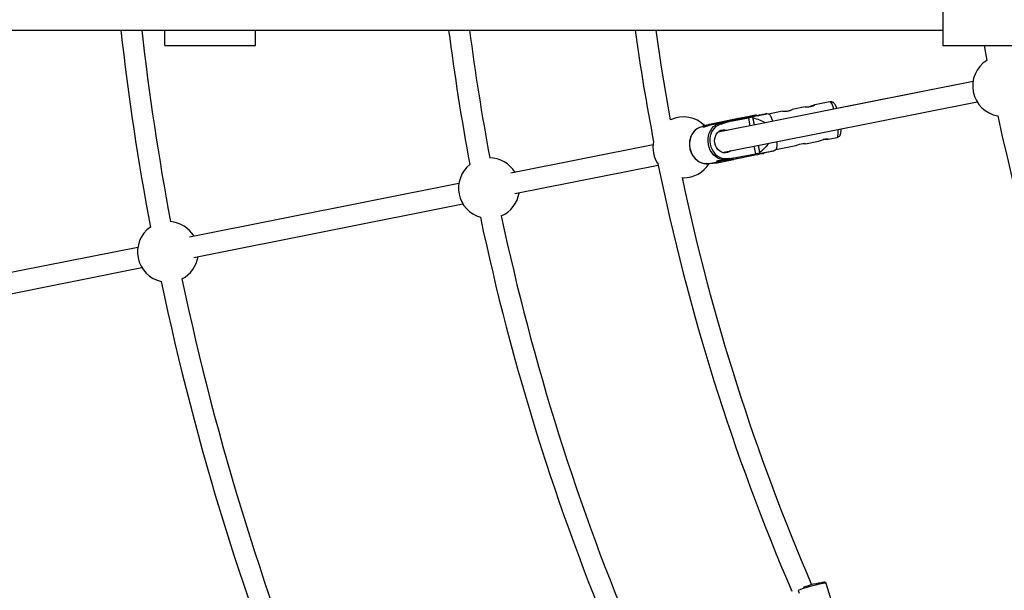
# Model space of a CAD drawing. Units: millimetres. Extents: x -10450 to 10450, y -4870 to 4870.
# Drawn here: x 1853 to 2612, y -666 to -225 of the extents above; entities that cross this region are included whole.
import ezdxf

# ---------------------------------------------------------------- set-up
doc = ezdxf.new("R2010")
doc.units = ezdxf.units.MM

msp = doc.modelspace()

# ---------------------------------------------------------------- linework, layer by layer
at = {"color": 8, "linetype": 'Continuous', "lineweight": 25}
for p, q in [((2565, 245), (2565, -245)), ((-2565, -233), (2565, -233)), ((1965, -245), (1965, -233)), ((2035, -245), (2035, -233)), ((1965, -245), (2035, -245)), ((2565, -245), (2635, -245)), ((2596.73, -245), (2598.77, -256.42)), ((2588.23, -272.67), (2391.72, -311.75)), ((2588.23, -272.66), (2483.35, -293.52)), ((2394.83, -327.45), (2591.35, -288.36)), ((2477.92, -288.49), (2466.23, -290.81)), ((2441.35, -295.76), (2430.66, -297.89)), ((2458.75, -292.3), (2448.84, -294.27)), ((2400.07, -302.91), (2385.01, -305.9)), ((2392.13, -305), (2398, -303.32)), ((2393.36, -304.75), (2399.23, -303.07)), ((2404.97, -301.93), (2398, -303.32)), ((2398, -303.32), (2399.23, -303.07)), ((2399.23, -303.07), (2414.29, -300.08)), ((2415, -300.96), (2399.97, -303.95)), ((2405.05, -301.92), (2404.35, -302.05)), ((2404.63, -302), (2405.05, -301.92)), ((2404.73, -301.98), (2405.85, -301.76)), ((2406.38, -301.65), (2405.26, -301.87)), ((2405.85, -301.76), (2406.27, -301.67)), ((2407.08, -301.51), (2406.38, -301.65)), ((2407.28, -301.47), (2407.98, -301.33)), ((2407.98, -301.33), (2409.1, -301.11)), ((2408.51, -301.23), (2408.09, -301.31)), ((2409.63, -301), (2408.51, -301.23)), ((2409.31, -301.07), (2410.01, -300.93)), ((2409.73, -300.98), (2409.31, -301.07)), ((2418.3, -299.84), (2418.11, -299.88)), ((2418.11, -299.88), (2419.38, -306.25)), ((2419.69, -306.19), (2418.56, -300.53)), ((2430.75, -297.91), (2429.34, -297.64)), ((2384.99, -305.91), (2379.12, -307.58)), ((2385.01, -305.9), (2379.14, -307.58)), ((2380.38, -307.33), (2379.14, -307.58)), ((2379.14, -307.58), (2379.17, -307.73)), ((2380.41, -307.48), (2379.17, -307.73)), ((2386.25, -305.66), (2380.38, -307.33)), ((2380.38, -307.33), (2380.41, -307.48)), ((2381.83, -307.2), (2380.41, -307.48)), ((2385.01, -305.9), (2386.25, -305.66)), ((2393.39, -304.9), (2385.82, -306.4)), ((2386.25, -305.66), (2393.22, -304.27)), ((2393.36, -304.75), (2392.13, -305)), ((2392.13, -305), (2392.16, -305.14)), ((2392.45, -304.42), (2392.54, -304.88)), ((2393.39, -304.9), (2393.36, -304.75)), ((2399.97, -303.95), (2394.9, -305.4)), ((2394.9, -305.4), (2394.94, -305.65)), ((2459.13, -320.77), (2469.04, -318.8)), ((2476.53, -317.31), (2483.39, -315.95)), ((2341.5, -321.74), (2231.73, -343.58)), ((2422.5, -321.94), (2423.77, -328.32)), ((2423.94, -327.55), (2422.81, -321.88)), ((2435, -326.09), (2436.2, -325.3)), ((2436.12, -325.35), (2451.65, -322.26)), ((2392.12, -335.18), (2398.33, -333.94)), ((2396.38, -333.67), (2397.78, -333.39)), ((2397.78, -333.39), (2399.01, -333.14)), ((2397.78, -333.39), (2397.81, -333.54)), ((2403.87, -332.84), (2397.81, -333.54)), ((2397.81, -333.54), (2399.04, -333.29)), ((2398.24, -333.49), (2398.33, -333.94)), ((2399.04, -333.29), (2399.01, -333.14)), ((2405.11, -332.59), (2399.04, -333.29)), ((2400.16, -331.86), (2400.21, -332.11)), ((2400.21, -332.11), (2405.46, -331.51)), ((2405.11, -332.59), (2403.87, -332.84)), ((2420.16, -329.6), (2405.11, -332.59)), ((2405.46, -331.51), (2420.48, -328.52)), ((2423.77, -328.32), (2423.96, -328.28)), ((2234.85, -359.27), (2345.52, -337.26)), ((2384.79, -335.97), (2392.39, -334.46)), ((2384.79, -335.97), (2384.82, -336.12)), ((2384.8, -336.12), (2390.87, -335.43)), ((2384.82, -336.12), (2390.89, -335.42)), ((2384.82, -336.12), (2386.06, -335.87)), ((2386.03, -335.73), (2386.06, -335.87)), ((2386.06, -335.87), (2392.12, -335.18)), ((2392.12, -335.18), (2390.89, -335.42)), ((2363.91, -347.07), (2364.93, -347.09)), ((2191.78, -351.52), (1984.16, -392.82)), ((1987.29, -408.51), (2194.9, -367.22)), ((1944.22, -400.77), (1737.89, -441.81)), ((1741.02, -457.5), (1947.34, -416.46)), ((2482.95, -686.52), (2475.03, -660.19)), ((2453.41, -665.58), (2454.1, -667.87))]:
    msp.add_line(p, q, dxfattribs=at)
at = {"color": 1, "linetype": 'Continuous', "lineweight": 25}
for p, q in [((2406.27, -301.67), (2406.28, -301.67)), ((2409.1, -301.11), (2409.1, -301.11)), ((2409.77, -300.98), (2409.77, -300.98)), ((2415, -300.96), (2416.18, -306.89)), ((2419.3, -322.58), (2420.48, -328.52))]:
    msp.add_line(p, q, dxfattribs=at)
at = {"color": 8, "linetype": 'Continuous', "lineweight": 25, "flags": 128}
for points in [[(2355.07, -302.44), (2348.09, -261.64), (2343.81, -233)], [(2393.22, -304.27), (2392.65, -304.38), (2392.45, -304.42), (2392.62, -304.39), (2393.16, -304.28), (2394.05, -304.1), (2395.27, -303.86), (2396.78, -303.56), (2398.56, -303.21), (2400.55, -302.81), (2402.7, -302.38), (2404.97, -301.93)], [(2399.97, -303.95), (2399.93, -303.78), (2399.86, -303.62), (2399.79, -303.47), (2399.71, -303.34), (2399.62, -303.24), (2399.52, -303.15), (2399.42, -303.1), (2399.33, -303.07), (2399.23, -303.07)], [(2414.29, -300.08), (2416.09, -299.72), (2417.64, -299.41), (2418.91, -299.16), (2419.86, -298.97), (2420.47, -298.85), (2420.71, -298.8), (2420.58, -298.82), (2420.09, -298.92), (2419.24, -299.09), (2418.07, -299.32), (2416.6, -299.62), (2414.87, -299.96), (2412.93, -300.35), (2410.84, -300.76), (2408.64, -301.2), (2406.41, -301.64), (2404.19, -302.08), (2402.06, -302.51), (2400.07, -302.91)], [(2403.78, -302.17), (2402.6, -302.4), (2401.67, -302.59), (2401.03, -302.71), (2400.73, -302.77), (2400.77, -302.77), (2401.16, -302.69), (2401.88, -302.55), (2402.88, -302.35), (2404.11, -302.1), (2405.51, -301.82), (2406.99, -301.53), (2408.49, -301.23), (2409.92, -300.95), (2411.2, -300.69), (2412.26, -300.48), (2413.05, -300.32), (2413.52, -300.23), (2413.65, -300.2), (2413.43, -300.25), (2412.88, -300.36), (2412.01, -300.53), (2410.89, -300.75), (2409.57, -301.02), (2408.12, -301.31), (2406.61, -301.6), (2405.14, -301.9), (2403.78, -302.17)], [(2411.85, -300.56), (2410.83, -300.76), (2409.61, -301.01), (2408.24, -301.28), (2406.81, -301.56), (2405.41, -301.84), (2404.1, -302.1), (2402.98, -302.33), (2402.1, -302.5), (2401.51, -302.62), (2401.26, -302.67), (2401.34, -302.65), (2401.77, -302.57), (2402.51, -302.42), (2403.53, -302.22), (2404.75, -301.97), (2406.12, -301.7), (2407.55, -301.42), (2408.95, -301.14), (2410.26, -300.88), (2411.38, -300.66), (2412.26, -300.48), (2412.85, -300.36), (2413.1, -300.31), (2413.11, -300.31)], [(2404.23, -302.08), (2404.26, -302.07), (2404.34, -302.06), (2404.45, -302.04), (2404.58, -302.01), (2404.73, -301.98)], [(2404.35, -302.05), (2404.27, -302.07), (2404.24, -302.08)], [(2405.26, -301.87), (2405.1, -301.9), (2404.95, -301.93), (2404.82, -301.96), (2404.71, -301.98), (2404.63, -302), (2404.59, -302.01), (2404.59, -302.01)], [(2406.27, -301.67), (2406.35, -301.66), (2406.45, -301.64), (2406.59, -301.61), (2406.73, -301.58), (2406.89, -301.55), (2407.04, -301.52), (2407.17, -301.49), (2407.28, -301.47)], [(2408.09, -301.31), (2408.01, -301.33), (2407.9, -301.35), (2407.77, -301.37), (2407.62, -301.4), (2407.47, -301.43), (2407.32, -301.46), (2407.19, -301.49), (2407.08, -301.51)], [(2409.1, -301.11), (2409.26, -301.08), (2409.41, -301.05), (2409.54, -301.02), (2409.65, -301), (2409.73, -300.98), (2409.77, -300.98), (2409.77, -300.98)], [(2410.13, -300.9), (2410.09, -300.91), (2410.02, -300.93), (2409.91, -300.95), (2409.78, -300.97), (2409.63, -301)], [(2409.77, -300.98), (2409.77, -300.98), (2409.73, -300.98)], [(2410.01, -300.93), (2410.09, -300.91), (2410.13, -300.9)], [(2412.74, -300.39), (2412.59, -300.42), (2411.85, -300.56)], [(2415, -300.96), (2414.95, -300.77), (2414.89, -300.59), (2414.8, -300.43), (2414.71, -300.29), (2414.61, -300.19), (2414.5, -300.11), (2414.39, -300.08), (2414.29, -300.08)], [(2418.11, -299.88), (2419.68, -299.57), (2420.98, -299.31), (2421.96, -299.11), (2422.62, -298.98), (2422.94, -298.92), (2422.9, -298.92), (2422.51, -299), (2421.78, -299.15), (2421.73, -299.16)], [(2430.75, -297.91), (2430.77, -297.91), (2431.22, -298.19), (2431.72, -298.82), (2432.25, -299.78), (2432.82, -301.05), (2433.4, -302.59), (2433.67, -303.41)], [(2379.17, -307.73), (2377.33, -308.27), (2375.6, -309.16), (2374.02, -310.35), (2372.65, -311.83), (2371.5, -313.55), (2370.61, -315.48), (2370, -317.57), (2369.69, -319.76), (2369.67, -322), (2369.97, -324.24), (2370.55, -326.42), (2371.42, -328.49), (2372.55, -330.39), (2373.91, -332.09), (2375.47, -333.53), (2377.19, -334.68), (2379.03, -335.52), (2380.94, -336.02), (2382.88, -336.17), (2384.79, -335.97)], [(2394.94, -305.65), (2393.11, -306.03), (2391.37, -306.76), (2389.78, -307.82), (2388.37, -309.18), (2387.19, -310.8), (2386.27, -312.64), (2385.63, -314.65), (2385.29, -316.78), (2385.26, -318.96), (2385.53, -321.14), (2386.11, -323.27), (2386.98, -325.27), (2388.11, -327.11), (2389.47, -328.72), (2391.03, -330.07), (2392.74, -331.11), (2394.56, -331.83), (2396.43, -332.2), (2398.32, -332.21), (2400.16, -331.86)], [(2389.21, -320.41), (2389.01, -318.61), (2389.12, -316.81), (2389.55, -315.1), (2390.27, -313.55), (2391.25, -312.22), (2392.46, -311.16), (2393.84, -310.42), (2395.34, -310.03), (2396.9, -310), (2398.45, -310.34), (2398.59, -310.39)], [(2390, -306.22), (2391.55, -305.45), (2393.39, -304.9)], [(2469.04, -318.79), (2469.18, -318.76), (2469.77, -318.52), (2470.68, -318.16), (2471.84, -317.76), (2473.12, -317.43), (2474.33, -317.23), (2475.36, -317.16), (2476.14, -317.19), (2476.55, -317.26), (2476.53, -317.31), (2476.53, -317.31)], [(2401.72, -326.08), (2401.6, -326.19), (2400.3, -327.09), (2398.85, -327.66), (2397.32, -327.87), (2395.76, -327.72), (2394.24, -327.2), (2392.82, -326.35), (2391.56, -325.19), (2390.51, -323.77), (2389.71, -322.16), (2389.21, -320.41)], [(2436.8, -319.1), (2436.9, -320.81), (2436.9, -322.33), (2436.82, -323.58), (2436.64, -324.51), (2436.38, -325.12), (2436.2, -325.3)], [(2451.64, -322.25), (2451.78, -322.22), (2452.38, -321.98), (2453.28, -321.63), (2454.45, -321.22), (2455.73, -320.89), (2456.93, -320.69), (2457.97, -320.62), (2458.75, -320.65), (2459.15, -320.72), (2459.13, -320.77), (2459.13, -320.77)], [(2399.01, -333.14), (2397.1, -333.34), (2395.93, -333.29)], [(2398.33, -333.94), (2398.5, -333.91), (2399.03, -333.8), (2399.92, -333.63), (2401.14, -333.38), (2402.66, -333.08), (2403.87, -332.84)], [(2405.46, -331.51), (2405.48, -331.7), (2405.48, -331.89), (2405.46, -332.07), (2405.42, -332.23), (2405.37, -332.37), (2405.29, -332.48), (2405.2, -332.56), (2405.11, -332.59)], [(2426.53, -328.33), (2426.34, -328.37), (2425.74, -328.49), (2424.79, -328.68), (2423.52, -328.93), (2421.96, -329.24), (2420.16, -329.6)], [(2420.48, -328.52), (2420.51, -328.71), (2420.52, -328.9), (2420.5, -329.08), (2420.47, -329.24), (2420.42, -329.38), (2420.34, -329.48), (2420.26, -329.56), (2420.16, -329.6)]]:
    msp.add_lwpolyline(points, dxfattribs=at)
at = {"color": 1, "linetype": 'Continuous', "lineweight": 25, "flags": 128}
for points in [[(2481.02, -293.99), (2480.46, -292.37), (2479.88, -290.96), (2479.33, -289.84), (2478.81, -289.04), (2478.34, -288.59), (2477.92, -288.49)], [(2404.24, -302.08), (2404.23, -302.08), (2404.23, -302.08), (2404.23, -302.08)], [(2404.59, -302.01), (2404.59, -302.01), (2404.63, -302)], [(2410.13, -300.9), (2410.13, -300.9), (2410.13, -300.9), (2410.13, -300.9)], [(2413.11, -300.31), (2413.01, -300.33), (2412.74, -300.39)], [(2418.2, -300.32), (2416.84, -300.59), (2415, -300.96)], [(2395.93, -333.29), (2395.16, -333.19), (2393.25, -332.69), (2391.41, -331.85), (2389.69, -330.7), (2388.13, -329.26), (2386.77, -327.56), (2385.64, -325.66), (2384.77, -323.59), (2384.18, -321.41), (2383.89, -319.17), (2383.9, -316.93), (2384.22, -314.74), (2384.83, -312.65), (2385.72, -310.73), (2386.87, -309), (2388.24, -307.52), (2389.82, -306.33), (2390, -306.22)], [(2483.39, -315.95), (2483.57, -315.87), (2483.87, -315.44), (2484.09, -314.67), (2484.22, -313.57), (2484.26, -312.18), (2484.2, -310.54), (2484.15, -309.68)], [(2420.48, -328.52), (2422.32, -328.15), (2423.68, -327.88)], [(2475.03, -660.19), (2474.92, -660.09), (2474.47, -660.02), (2473.69, -660.05), (2472.6, -660.2), (2471.24, -660.44), (2469.63, -660.78), (2467.81, -661.21), (2465.83, -661.72), (2463.74, -662.29), (2461.58, -662.91), (2459.42, -663.56), (2457.31, -664.24), (2455.29, -664.91), (2453.41, -665.58)]]:
    msp.add_lwpolyline(points, dxfattribs=at)
at = {"color": 8, "linetype": 'Continuous', "lineweight": 25}
for centre, radius, start, end in [((4000, 0), 4800, 226.39718, 359.90451), ((4000, 0), 2082, 186.42546, 190.6587), ((4000, 0), 2066, 186.47543, 190.6236), ((4000, 0), 1831, 187.31087, 190.59896), ((4000, 0), 1815, 187.37568, 190.52587), ((4000, 0), 1688.5, 187.9316, 190.90301), ((2611.46, -276.2), 23.5, 122.69039, 259.80957), ((2364.93, -323.59), 23.5, 45.20847, 114.87831), ((2378.16, -315.62), 43.13, 20.47797, 21.45521), ((4000, 0), 1424.5, 192.12981, 212.87018), ((2379.15, -307.71), 0.133, 94.06908, 194.4296), ((2393.14, -307.42), 2.68, 49.04334, 85.21921), ((2364.93, -323.59), 23.5, 168.566, 213.82264), ((2215.01, -355.06), 23.5, 31.1498, 88.71135), ((2397.77, -330.87), 2.73, 297.6731, 333.07557), ((2380.84, -329.07), 43.12, 1.05033, 2.0277), ((2215.01, -355.06), 23.5, 128.95318, 253.5469), ((4000, 0), 1688.5, 191.48563, 203.24308), ((2364.93, -323.59), 23.5, 270, 327.76171), ((2384.78, -335.99), 0.133, 188.07459, 288.4241), ((4000, 0), 1672.5, 191.97054, 203.29164), ((2215.01, -355.06), 23.5, 293.78874, 351.3442), ((4000, 0), 1831, 191.90112, 202.78782), ((4000, 0), 1815, 191.97421, 202.95936), ((1967.45, -404.3), 23.5, 125.15051, 257.34943), ((1967.45, -404.3), 23.5, 31.14978, 85.21422), ((1967.45, -404.3), 23.5, 297.28571, 351.34418), ((4000, 0), 2082, 191.84123, 202.53372), ((4000, 0), 2066, 191.87634, 202.61001), ((4000, 0), 2318, 191.81433, 202.36043), ((2483.93, -737.1), 78.47, 97.82459, 109.80756)]:
    msp.add_arc(centre, radius, start, end, dxfattribs=at)
for points, knots in [([(2483.35, -293.52), (2483.35, -293.52), (2483.16, -292.99), (2482.77, -292.09), (2482.19, -290.89), (2481.6, -290.01), (2480.95, -289.32), (2480.25, -288.82), (2479.39, -288.48), (2478.58, -288.39), (2478.09, -288.46), (2477.92, -288.49)], [0, 0, 0, 0, 0.000689, 0.180191, 0.369918, 0.543291, 0.654181, 0.754398, 0.851907, 0.948604, 1, 1, 1, 1]), ([(2441.35, -295.78), (2441.39, -295.77), (2441.48, -295.74), (2442.1, -295.74), (2443.08, -295.73), (2444.32, -295.67), (2445.64, -295.49), (2446.87, -295.2), (2447.88, -294.85), (2448.58, -294.52), (2448.91, -294.31), (2448.87, -294.3), (2448.86, -294.3)], [0, 0, 0, 0, 0.063183, 0.172222, 0.283565, 0.398337, 0.512418, 0.622415, 0.731439, 0.843957, 0.959117, 1, 1, 1, 1]), ([(2458.75, -292.32), (2458.78, -292.31), (2458.87, -292.28), (2459.49, -292.28), (2460.47, -292.27), (2461.72, -292.21), (2463.04, -292.03), (2464.26, -291.74), (2465.27, -291.39), (2465.98, -291.06), (2466.3, -290.85), (2466.26, -290.84), (2466.25, -290.84)], [0, 0, 0, 0, 0.063183, 0.172222, 0.283565, 0.398337, 0.512418, 0.622415, 0.731439, 0.843957, 0.959117, 1, 1, 1, 1]), ([(2466.23, -290.81), (2466.12, -290.85), (2465.9, -290.91), (2465.12, -291.24), (2464.08, -291.64), (2463.18, -291.95), (2462.68, -292.06), (2462.61, -292.07)], [0, 0, 0, 0, 0.236858, 0.473511, 0.715531, 0.962052, 1, 1, 1, 1]), ([(2404.24, -302.08), (2404.24, -302.08), (2404.23, -302.08), (2404.22, -302.08), (2404.22, -302.08), (2404.22, -302.08)], [0, 0, 0, 0, 0.553399, 0.985021, 1, 1, 1, 1]), ([(2404.59, -302.01), (2404.59, -302.01), (2404.58, -302.01), (2404.58, -302.01), (2404.58, -302.01)], [0, 0, 0, 0, 0.887226, 1, 1, 1, 1]), ([(2410.14, -300.9), (2410.14, -300.9), (2410.14, -300.9), (2410.13, -300.9), (2410.13, -300.9)], [0, 0, 0, 0, 0.194386, 1, 1, 1, 1]), ([(2413.12, -300.31), (2413.12, -300.31), (2413.12, -300.31), (2413.12, -300.31), (2413.11, -300.31), (2413.11, -300.31), (2413.1, -300.31), (2413.03, -300.33), (2412.78, -300.38), (2412.7, -300.39)], [0, 0, 0, 0, 0.001759, 0.004341, 0.00934, 0.023584, 0.102628, 0.712735, 1, 1, 1, 1]), ([(2421.69, -299.16), (2422.55, -298.99), (2424.06, -298.69), (2426.02, -298.3), (2427.7, -297.97), (2429.01, -297.71), (2429.49, -297.61), (2429.08, -297.7), (2427.86, -297.94), (2425.6, -298.39), (2422.39, -299.03), (2419.66, -299.57), (2418.3, -299.84)], [0, 0, 0, 0, 0.092711, 0.163446, 0.235362, 0.314876, 0.385703, 0.456024, 0.550586, 0.649524, 0.823886, 1, 1, 1, 1]), ([(2418.56, -300.53), (2420.27, -301.13), (2423.49, -302.25), (2426.52, -303.82), (2427.94, -304.55)], [0, 0, 0, 0, 0.5332048, 1, 1, 1, 1]), ([(2421.69, -299.16), (2421.68, -299.15), (2421.63, -299.06), (2421.48, -298.95), (2421.28, -298.84), (2421.1, -298.79), (2421, -298.79), (2420.96, -298.78)], [0, 0, 0, 0, 0.0501714, 0.3647283, 0.6303706, 0.8522542, 1, 1, 1, 1]), ([(2375.82, -309.01), (2375.32, -309.33), (2374.3, -309.99), (2372.95, -311.31), (2371.76, -312.86), (2370.81, -314.62), (2370.09, -316.53), (2369.64, -318.57), (2369.46, -320.67), (2369.55, -322.81), (2369.92, -324.92), (2370.55, -326.97), (2371.43, -328.91), (2372.55, -330.69), (2373.88, -332.28), (2375.39, -333.63), (2377.05, -334.73), (2378.82, -335.53), (2380.33, -335.98), (2381.24, -336.06), (2381.53, -336.08)], [0, 0, 0, 0, 0.053994, 0.110883, 0.167923, 0.22512, 0.282456, 0.3399, 0.397421, 0.454995, 0.512607, 0.570248, 0.627908, 0.685578, 0.743242, 0.800873, 0.858432, 0.915874, 0.973155, 1, 1, 1, 1]), ([(2379.18, -307.74), (2378.64, -307.87), (2377.51, -308.15), (2376.38, -308.62), (2375.85, -308.99), (2375.82, -309.01)], [0, 0, 0, 0, 0.4631377, 0.9748774, 1, 1, 1, 1]), ([(2385.82, -306.4), (2385.44, -306.49), (2384.69, -306.67), (2383.43, -307.08), (2382.22, -307.51), (2381.17, -307.87), (2380.42, -308.04), (2380.04, -308.02), (2380.05, -307.84), (2380.48, -307.57), (2381.31, -307.29), (2382.42, -307.08), (2383.33, -306.98), (2383.8, -306.95), (2383.86, -306.95)], [0, 0, 0, 0, 0.08897, 0.177867, 0.268677, 0.361071, 0.451297, 0.538944, 0.627631, 0.719299, 0.811356, 0.90067, 0.988419, 1, 1, 1, 1]), ([(2393.39, -304.9), (2393.48, -304.88), (2393.6, -304.9), (2393.87, -304.98), (2394.02, -305.04), (2394.3, -305.19), (2394.44, -305.28), (2394.71, -305.45), (2394.83, -305.55), (2394.94, -305.65)], [0, 0, 0, 0, 0.25, 0.25, 0.5, 0.5, 0.75, 0.75, 1, 1, 1, 1]), ([(2483.38, -315.91), (2483.63, -315.86), (2484.18, -315.75), (2484.9, -315.26), (2485.48, -314.64), (2485.89, -313.96), (2486.17, -313.2), (2486.38, -312.26), (2486.48, -311.08), (2486.51, -310.02), (2486.47, -309.34), (2486.46, -309.22)], [0, 0, 0, 0, 0.0742895, 0.1700001, 0.2608594, 0.3542815, 0.4591076, 0.5911569, 0.7804525, 0.9586534, 1, 1, 1, 1]), ([(2476.53, -317.31), (2476.41, -317.32), (2476.18, -317.34), (2475.34, -317.34), (2474.22, -317.38), (2473.27, -317.43), (2472.78, -317.52), (2472.71, -317.53)], [0, 0, 0, 0, 0.237155, 0.474105, 0.716428, 0.963259, 1, 1, 1, 1]), ([(2430.99, -320.26), (2430.09, -321.36), (2427.94, -324), (2425.41, -326.25), (2423.94, -327.55)], [0, 0, 0, 0, 0.420851, 1, 1, 1, 1]), ([(2423.96, -328.28), (2425.31, -328.01), (2428.03, -327.47), (2431.24, -326.83), (2433.48, -326.39), (2434.77, -326.13), (2434.93, -326.1), (2435, -326.09)], [0, 0, 0, 0, 0.286138, 0.57407, 0.730218, 0.890996, 1, 1, 1, 1]), ([(2396.39, -333.67), (2396, -333.73), (2395.24, -333.86), (2393.92, -333.96), (2392.64, -334.02), (2391.53, -334.1), (2390.77, -334.22), (2390.43, -334.39), (2390.5, -334.55), (2391, -334.63), (2391.87, -334.57), (2392.99, -334.34), (2393.86, -334.09), (2394.31, -333.93), (2394.36, -333.92)], [0, 0, 0, 0, 0.088984, 0.177894, 0.268718, 0.361127, 0.451367, 0.539027, 0.627729, 0.719411, 0.811482, 0.90081, 0.988573, 1, 1, 1, 1]), ([(2399.01, -333.14), (2399.1, -333.13), (2399.2, -333.06), (2399.42, -332.88), (2399.54, -332.77), (2399.74, -332.52), (2399.84, -332.39), (2400.01, -332.13), (2400.09, -331.99), (2400.16, -331.86)], [0, 0, 0, 0, 0.25, 0.25, 0.5, 0.5, 0.75, 0.75, 1, 1, 1, 1]), ([(2426.5, -328.34), (2426.53, -328.33), (2426.58, -328.32), (2426.59, -328.32), (2426.59, -328.32), (2426.6, -328.32), (2426.61, -328.32), (2426.62, -328.31), (2426.67, -328.3), (2426.77, -328.27), (2426.97, -328.17), (2427.18, -327.98), (2427.32, -327.76), (2427.34, -327.63), (2427.35, -327.61)], [0, 0, 0, 0, 0.362099, 0.475778, 0.516944, 0.525623, 0.530941, 0.536104, 0.547683, 0.599075, 0.676642, 0.831782, 0.97152, 1, 1, 1, 1]), ([(2381.53, -336.08), (2381.86, -336.12), (2382.81, -336.23), (2383.91, -336.17), (2384.65, -335.98), (2384.79, -335.95)], [0, 0, 0, 0, 0.300287, 0.865312, 1, 1, 1, 1]), ([(2475, -660.21), (2474.97, -660.1), (2474.89, -659.8), (2474.53, -659.53), (2474.17, -659.38), (2473.88, -659.33), (2473.67, -659.33), (2473.58, -659.33)], [0, 0, 0, 0, 0.128478, 0.335043, 0.545334, 0.817187, 1, 1, 1, 1])]:
    msp.add_open_spline(points, degree=3, knots=knots, dxfattribs=at)

doc.saveas('drawing.dxf')
